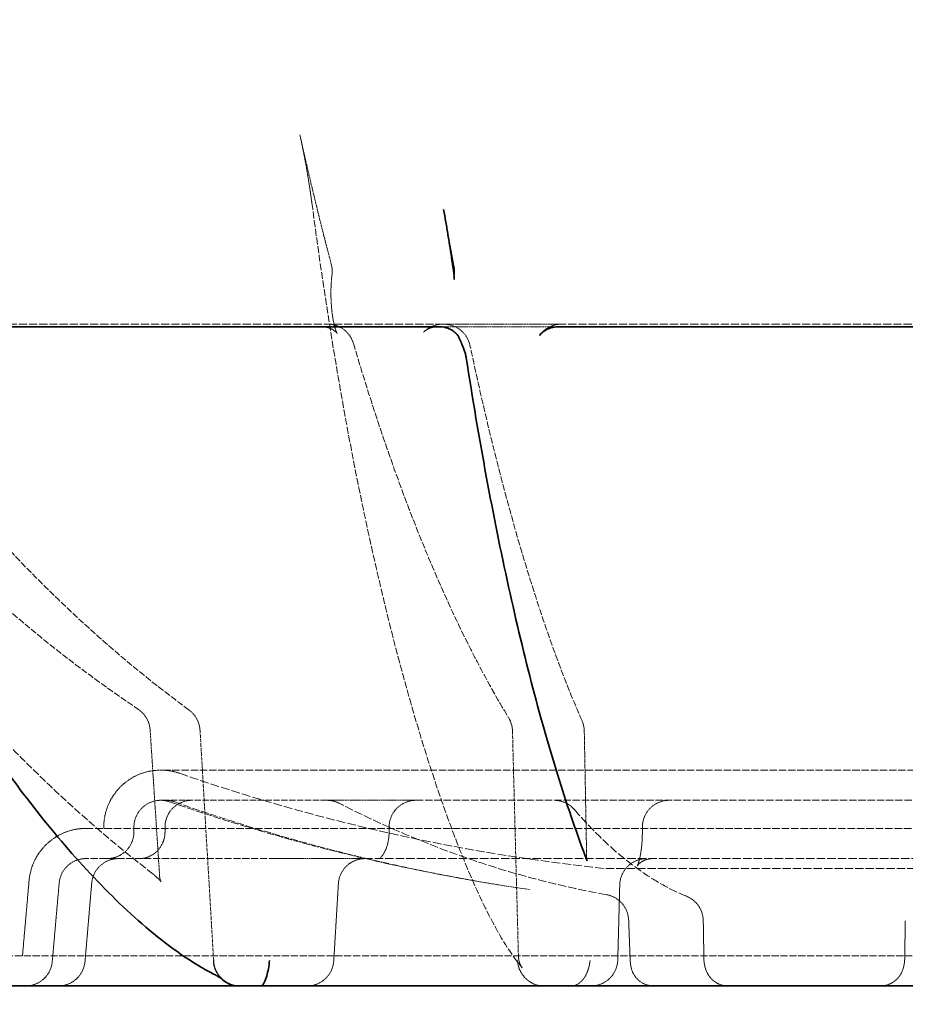
# Model space of a CAD drawing. Units: millimetres. Extents: x 4035 to 9322, y 848 to 3446.
# Drawn here: x 7885 to 8149, y 1101 to 1395 of the extents above; entities that cross this region are included whole.
import ezdxf

# ---------------------------------------------------------------- set-up
doc = ezdxf.new("R2010")
doc.units = ezdxf.units.MM
doc.linetypes.add('DASHED', pattern=[0.2068, 0.1655, -0.0413])
for name, color, linetype, lineweight in [('AM_5', 3, 'Continuous', 25), ('Hidden (ISO)', 1, 'DASHED', 18), ('Visible (ISO)', 7, 'Continuous', 35)]:
    doc.layers.add(name, color=color, linetype=linetype, lineweight=lineweight)
doc.dimstyles.new('VARIABEL-ST', dxfattribs={"dimscale": 40, "dimtxt": 7, "dimasz": 2.5, "dimexe": 1, "dimexo": 1, "dimgap": 0.6, "dimtad": 1, "dimdsep": 46, "dimtxsty": 'Standard', "dimcen": 0, "dimclrd": 256, "dimclre": 256, "dimclrt": 5, "dimadec": 0, "dimazin": 0, "dimtp": 0.1, "dimtm": 0.1, "dimtfac": 0.71, "dimtdec": 3, "dimtmove": 0, "dimatfit": 3, "dimfxl": 0, "dimtzin": 0, "dimarcsym": 0})

# ---------------------------------------------------------------- blocks, each defined once
blk = doc.blocks.new('*D27')
at = {"layer": 'AM_5', "lineweight": -2}
for p, q in [((7495.21, 1664.83), (7495.21, 848.47)), ((8720.21, 1664.83), (8720.21, 848.47)), ((7595.21, 888.47), (8620.21, 888.47))]:
    blk.add_line(p, q, dxfattribs=at)
at = {"layer": 'AM_5'}
for points in [[(7595.21, 905.13), (7595.21, 871.8), (7495.21, 888.47)], [(8620.21, 905.13), (8620.21, 871.8), (8720.21, 888.47)]]:
    blk.add_solid(points, dxfattribs=at)
at = {"layer": 'DEFPOINTS', "color": 0}
for p in [(7495.21, 1704.83), (8720.21, 1704.83), (8720.21, 888.47)]:
    blk.add_point(p, dxfattribs=at)
at = {"layer": 'AM_5', "color": 2, "insert": (8107.71, 942.47), "char_height": 60, "attachment_point": 5}
blk.add_mtext('1225', dxfattribs=at)

msp = doc.modelspace()

# ---------------------------------------------------------------- linework, layer by layer
at = {"layer": 'Hidden (ISO)', "ltscale": 14.659832}
for p, q in [((8011.51, 1303.84), (7851.45, 1303.84)), ((8226.94, 1303.84), (8046.66, 1303.84))]:
    msp.add_line(p, q, dxfattribs=at)
at = {"layer": 'Hidden (ISO)', "ltscale": 3.427738}
msp.add_line((8010.35, 1303.03), (8045.5, 1303.03), dxfattribs=at)
at = {"layer": 'Hidden (ISO)', "ltscale": 3.427765}
msp.add_line((8046.66, 1303.84), (8011.51, 1303.84), dxfattribs=at)
at = {"layer": 'Hidden (ISO)', "ltscale": 13.257996}
msp.add_line((8311.08, 1170.82), (7927.08, 1170.82), dxfattribs=at)
at = {"layer": 'Hidden (ISO)', "ltscale": 11.375528}
msp.add_line((7976.67, 1161.82), (7927.08, 1161.82), dxfattribs=at)
at = {"layer": 'Hidden (ISO)', "ltscale": 3.431736}
msp.add_line((8003.21, 1161.82), (7976.67, 1161.82), dxfattribs=at)
at = {"layer": 'Hidden (ISO)', "ltscale": 13.298596}
msp.add_line((8159.4, 1161.82), (8003.21, 1161.82), dxfattribs=at)
at = {"layer": 'Hidden (ISO)', "ltscale": 13.567537}
msp.add_line((8333.43, 1153.43), (7904.74, 1153.43), dxfattribs=at)
at = {"layer": 'Hidden (ISO)', "ltscale": 0.037349}
msp.add_line((7910.08, 1153.43), (7910.08, 1153.82), dxfattribs=at)
at = {"layer": 'Hidden (ISO)', "ltscale": 0.132538}
for p, q in [((7919.08, 1152.43), (7919.08, 1153.82)), ((7928.35, 1153.82), (7928.35, 1152.43)), ((7995.21, 1152.43), (7995.21, 1153.82)), ((8070.77, 1153.82), (8070.77, 1152.43))]:
    msp.add_line(p, q, dxfattribs=at)
at = {"layer": 'Hidden (ISO)', "ltscale": 12.868901}
msp.add_line((7961.51, 1144.43), (7904.74, 1144.43), dxfattribs=at)
at = {"layer": 'Hidden (ISO)', "ltscale": 0.606059}
msp.add_line((7961.51, 1144.43), (7965.81, 1144.43), dxfattribs=at)
at = {"layer": 'Hidden (ISO)', "ltscale": 2.909218}
msp.add_line((7965.81, 1144.43), (7988.05, 1144.43), dxfattribs=at)
at = {"layer": 'Hidden (ISO)', "ltscale": 15.185274}
msp.add_line((8166.14, 1144.43), (7988.05, 1144.43), dxfattribs=at)
at = {"layer": 'Hidden (ISO)', "ltscale": 14.984731}
msp.add_line((8059.9, 1141.43), (8178.26, 1141.43), dxfattribs=at)
at = {"layer": 'Hidden (ISO)', "ltscale": 2.148075}
msp.add_line((7887.8, 1137.91), (7885.83, 1115.43), dxfattribs=at)
at = {"layer": 'Hidden (ISO)', "ltscale": 2.2353}
msp.add_line((7896.77, 1137.13), (7894.72, 1113.73), dxfattribs=at)
at = {"layer": 'Hidden (ISO)', "ltscale": 12.84508}
msp.add_line((8355.83, 1115.43), (7882.33, 1115.43), dxfattribs=at)
at = {"layer": 'Hidden (ISO)', "ltscale": 0.286703}
msp.add_arc((7970.23, 1319.63), 8, 353.237, 14.816, dxfattribs=at)
at = {"layer": 'Hidden (ISO)', "ltscale": 0.208009}
msp.add_arc((8006.73, 1319.63), 8, 355.1213, 10.7793, dxfattribs=at)
at = {"layer": 'Hidden (ISO)', "ltscale": 0.977079}
msp.add_arc((7976.88, 1295.84), 8, 16.4774, 90, dxfattribs=at)
at = {"layer": 'Hidden (ISO)', "ltscale": 0.611442}
msp.add_arc((8011.22, 1295.84), 8, 90, 136.0122, dxfattribs=at)
at = {"layer": 'Hidden (ISO)', "ltscale": 1.036339}
msp.add_arc((8011.51, 1295.84), 8, 12.0187, 90, dxfattribs=at)
at = {"layer": 'Hidden (ISO)', "ltscale": 0.733678}
msp.add_arc((8046.66, 1295.84), 8, 90, 145.2092, dxfattribs=at)
at = {"layer": 'Hidden (ISO)', "ltscale": 0.696126}
msp.add_arc((7915.93, 1182.29), 8, 3.6995, 56.0833, dxfattribs=at)
at = {"layer": 'Hidden (ISO)', "ltscale": 0.668941}
msp.add_arc((7930.8, 1182.29), 8, 3.3908, 53.7292, dxfattribs=at)
at = {"layer": 'Hidden (ISO)', "ltscale": 0.39503}
msp.add_arc((8024.02, 1182.29), 8, 1.5106, 31.2401, dxfattribs=at)
at = {"layer": 'Hidden (ISO)', "ltscale": 0.298925}
msp.add_arc((8045.44, 1182.29), 8, 1.0874, 23.586, dxfattribs=at)
at = {"layer": 'Hidden (ISO)', "ltscale": 2.541777}
msp.add_arc((7927.08, 1153.82), 17, 90, 180, dxfattribs=at)
at = {"layer": 'Hidden (ISO)', "ltscale": 0.542479}
msp.add_arc((7927.08, 1153.82), 17, 70.7889, 90, dxfattribs=at)
at = {"layer": 'Hidden (ISO)', "ltscale": 15.794675}
msp.add_arc((8119.08, 1704.83), 566.5, 250.7889, 264.0032, dxfattribs=at)
at = {"layer": 'Hidden (ISO)', "ltscale": 1.196077}
for centre, start, end in [((7927.08, 1153.82), 90, 180), ((7936.35, 1153.82), 90, 180), ((8003.21, 1153.82), 90, 180), ((8078.77, 1153.82), 90, 180), ((7911.08, 1152.43), 270, 0)]:
    msp.add_arc(centre, 8, start, end, dxfattribs=at)
at = {"layer": 'Hidden (ISO)', "ltscale": 0.255231}
msp.add_arc((7927.08, 1153.82), 8, 70.7889, 90, dxfattribs=at)
at = {"layer": 'Hidden (ISO)', "ltscale": 0.259899}
msp.add_arc((7928.56, 1153.82), 8, 70.4378, 90, dxfattribs=at)
at = {"layer": 'Hidden (ISO)', "ltscale": 13.377515}
msp.add_arc((8119.08, 1704.83), 575.5, 250.78895, 261.80594, dxfattribs=at)
at = {"layer": 'Hidden (ISO)', "ltscale": 0.361155}
msp.add_arc((7976.67, 1153.82), 8, 62.8193, 90, dxfattribs=at)
at = {"layer": 'Hidden (ISO)', "ltscale": 0.652236}
msp.add_arc((8044.43, 1153.82), 8, 40.9184, 90, dxfattribs=at)
at = {"layer": 'Hidden (ISO)', "ltscale": 2.400562}
msp.add_arc((7904.74, 1136.43), 17, 90, 175, dxfattribs=at)
at = {"layer": 'Hidden (ISO)', "ltscale": 1.129623}
for centre, start, end in [((7904.74, 1136.43), 90, 175), ((7886.75, 1114.43), 270, 355)]:
    msp.add_arc(centre, 8, start, end, dxfattribs=at)
at = {"layer": 'Hidden (ISO)', "ltscale": 1.130962}
msp.add_arc((7914.45, 1136.43), 8, 90, 175.1007, dxfattribs=at)
at = {"layer": 'Hidden (ISO)', "ltscale": 1.150961}
msp.add_arc((7988.05, 1136.43), 8, 90, 176.6054, dxfattribs=at)
at = {"layer": 'Hidden (ISO)', "ltscale": 1.175977}
msp.add_arc((8072.02, 1136.43), 8, 90, 178.4877, dxfattribs=at)
at = {"layer": 'Hidden (ISO)', "ltscale": 1.033896}
msp.add_arc((8058.69, 1125.79), 8, 2.0942, 79.8917, dxfattribs=at)
at = {"layer": 'Hidden (ISO)', "ltscale": 0.893577}
msp.add_arc((8080.94, 1125.79), 8, 0.9325, 68.1724, dxfattribs=at)
at = {"layer": 'Hidden (ISO)', "ltscale": 1.130966}
msp.add_arc((7896.51, 1114.43), 8, 270, 355.101, dxfattribs=at)
at = {"layer": 'Hidden (ISO)', "ltscale": 1.151006}
msp.add_arc((7950.85, 1114.43), 8, 183.3911, 270, dxfattribs=at)
at = {"layer": 'Hidden (ISO)', "ltscale": 1.150964}
msp.add_arc((7970.72, 1114.43), 8, 270, 356.6056, dxfattribs=at)
at = {"layer": 'Hidden (ISO)', "ltscale": 1.175978}
msp.add_arc((8055.43, 1114.43), 8, 270, 358.4877, dxfattribs=at)
at = {"layer": 'Hidden (ISO)', "ltscale": 0.943456}
msp.add_arc((8074.25, 1113.43), 7, 188.8653, 270, dxfattribs=at)
at = {"layer": 'Hidden (ISO)', "ltscale": 0.726231}
for centre, start, end in [((8096.41, 1113.43), 207.5441, 270), ((8141.75, 1113.43), 270, 332.4559)]:
    msp.add_arc(centre, 7, start, end, dxfattribs=at)
at = {"layer": 'Hidden (ISO)', "ltscale": 2.105949}
msp.add_open_spline([(7972.17, 1339.98), (7971.99, 1341.33), (7971.8, 1342.68), (7971.4, 1345.38), (7971.18, 1346.73), (7970.73, 1349.44), (7970.5, 1350.8), (7970, 1353.51), (7969.74, 1354.86), (7969.19, 1357.58), (7968.9, 1358.93), (7968.6, 1360.28)], degree=3, knots=[0, 0, 0, 0, 0.455492, 0.455492, 0.910983, 0.910983, 1.366475, 1.366475, 1.821966, 1.821966, 2.277458, 2.277458, 2.277458, 2.277458], dxfattribs=at)
at = {"layer": 'Hidden (ISO)', "ltscale": 4.736331}
msp.add_open_spline([(7968.6, 1360.28), (7969.19, 1357.62), (7969.79, 1354.97), (7971, 1349.72), (7971.61, 1347.11), (7972.85, 1341.92), (7973.47, 1339.35), (7974.73, 1334.23), (7975.37, 1331.69), (7976.66, 1326.66), (7977.31, 1324.15), (7977.97, 1321.67)], degree=3, knots=[2.20648443, 2.20648443, 2.20648443, 2.20648443, 2.2236359, 2.2236359, 2.24078737, 2.24078737, 2.25793884, 2.25793884, 2.27509031, 2.27509031, 2.29224178, 2.29224178, 2.29224178, 2.29224178], dxfattribs=at)
at = {"layer": 'Hidden (ISO)', "ltscale": 12.56517}
msp.add_open_spline([(7972.17, 1339.98), (7973.42, 1330.51), (7974.75, 1321.14), (7977.57, 1302.67), (7979.05, 1293.57), (7982.19, 1275.66), (7983.83, 1266.85), (7987.28, 1249.57), (7989.09, 1241.1), (7992.86, 1224.53), (7994.82, 1216.43), (7998.9, 1200.66), (8001.02, 1192.99), (8005.42, 1178.13), (8007.7, 1170.94), (8012.44, 1157.12), (8014.89, 1150.49), (8020.02, 1137.93), (8022.68, 1132.01), (8028.35, 1121.12), (8031.24, 1116.16), (8034.95, 1111.88)], degree=3, knots=[0, 0, 0, 0, 3.088206, 3.088206, 6.176412, 6.176412, 9.264618, 9.264618, 12.352824, 12.352824, 15.44103, 15.44103, 18.529236, 18.529236, 21.617442, 21.617442, 24.705648, 24.705648, 27.793854, 27.793854, 30.88206, 30.88206, 30.88206, 30.88206], dxfattribs=at)
at = {"layer": 'Hidden (ISO)', "ltscale": 2.119432}
msp.add_open_spline([(8014.58, 1321.12), (8014.37, 1322.23), (8014.16, 1323.35), (8013.74, 1325.59), (8013.53, 1326.71), (8013.12, 1328.96), (8012.91, 1330.09), (8012.5, 1332.36), (8012.29, 1333.5), (8011.89, 1335.78), (8011.68, 1336.93), (8011.48, 1338.08)], degree=3, knots=[3.99094353, 3.99094353, 3.99094353, 3.99094353, 3.99860854, 3.99860854, 4.00627355, 4.00627355, 4.01393856, 4.01393856, 4.02160357, 4.02160357, 4.02926858, 4.02926858, 4.02926858, 4.02926858], dxfattribs=at)
at = {"layer": 'Hidden (ISO)', "ltscale": 3.077645}
msp.add_open_spline([(7978.18, 1318.69), (7978.03, 1317.43), (7977.93, 1316.08), (7977.83, 1313.26), (7977.85, 1311.79), (7978, 1308.96), (7978.13, 1307.59), (7978.48, 1305.19), (7978.69, 1304.14), (7979.11, 1302.54), (7979.31, 1301.94), (7979.6, 1301.24), (7979.7, 1301.06), (7979.71, 1301.04), (7979.66, 1301.13), (7979.35, 1301.47), (7979.12, 1301.71), (7978.33, 1302.26), (7977.76, 1302.57), (7976.5, 1302.93), (7975.89, 1303.03), (7975.27, 1303.03)], degree=3, knots=[0, 0, 0, 0, 0.481924, 0.481924, 0.984489, 0.984489, 1.484437, 1.484437, 1.956345, 1.956345, 2.366014, 2.366014, 2.684144, 2.684144, 2.924472, 2.924472, 3.132494, 3.132494, 3.346582, 3.346582, 3.504183, 3.504183, 3.504183, 3.504183], dxfattribs=at)
at = {"layer": 'Hidden (ISO)', "ltscale": 0.185556}
msp.add_open_spline([(8014.57, 1317.12), (8014.57, 1317.24), (8014.58, 1317.37), (8014.6, 1317.61), (8014.61, 1317.74), (8014.62, 1317.98), (8014.63, 1318.1), (8014.65, 1318.35), (8014.66, 1318.47), (8014.68, 1318.71), (8014.69, 1318.83), (8014.7, 1318.95)], degree=3, knots=[3.8319025, 3.8319025, 3.8319025, 3.8319025, 3.8752664, 3.8752664, 3.9186303, 3.9186303, 3.9619942, 3.9619942, 4.0053581, 4.0053581, 4.0487219, 4.0487219, 4.0487219, 4.0487219], dxfattribs=at)
at = {"layer": 'Hidden (ISO)', "ltscale": 0.659944}
msp.add_open_spline([(8005.46, 1301.4), (8005.55, 1301.5), (8005.68, 1301.61), (8005.99, 1301.87), (8006.18, 1302.01), (8006.66, 1302.3), (8006.94, 1302.45), (8007.59, 1302.71), (8007.96, 1302.82), (8008.75, 1302.98), (8009.18, 1303.03), (8009.61, 1303.03)], degree=3, knots=[0, 0, 0, 0, 0.1089078, 0.1089078, 0.2178156, 0.2178156, 0.3267234, 0.3267234, 0.4356312, 0.4356312, 0.544539, 0.544539, 0.544539, 0.544539], dxfattribs=at)
at = {"layer": 'Hidden (ISO)', "ltscale": 11.61209}
msp.add_open_spline([(7806.85, 1300.54), (7813.45, 1291.44), (7820.27, 1282.63), (7834.33, 1265.67), (7841.57, 1257.51), (7856.41, 1241.88), (7864.02, 1234.4), (7879.59, 1220.16), (7887.54, 1213.39), (7903.75, 1200.6), (7912.01, 1194.57), (7920.4, 1188.93)], degree=3, knots=[2.3479441, 2.3479441, 2.3479441, 2.3479441, 2.4146269, 2.4146269, 2.4813097, 2.4813097, 2.5479924, 2.5479924, 2.6146752, 2.6146752, 2.6813579, 2.6813579, 2.6813579, 2.6813579], dxfattribs=at)
at = {"layer": 'Hidden (ISO)', "ltscale": 11.61831}
msp.add_open_spline([(7935.54, 1188.74), (7927.86, 1194.37), (7920.31, 1200.39), (7905.47, 1213.16), (7898.19, 1219.92), (7883.95, 1234.15), (7876.98, 1241.63), (7863.38, 1257.25), (7856.75, 1265.41), (7843.87, 1282.37), (7837.62, 1291.17), (7831.57, 1300.27)], degree=3, knots=[3.6018274, 3.6018274, 3.6018274, 3.6018274, 3.6685101, 3.6685101, 3.7351929, 3.7351929, 3.8018757, 3.8018757, 3.8685584, 3.8685584, 3.9352412, 3.9352412, 3.9352412, 3.9352412], dxfattribs=at)
at = {"layer": 'Hidden (ISO)', "ltscale": 11.676905}
msp.add_open_spline([(7984.56, 1298.11), (7987.26, 1288.96), (7990.06, 1280.12), (7995.81, 1263.1), (7998.77, 1254.91), (8004.84, 1239.24), (8007.95, 1231.75), (8014.3, 1217.51), (8017.54, 1210.76), (8024.12, 1198.02), (8027.47, 1192.03), (8030.86, 1186.44)], degree=3, knots=[2.3479441, 2.3479441, 2.3479441, 2.3479441, 2.4146269, 2.4146269, 2.4813097, 2.4813097, 2.5479924, 2.5479924, 2.6146752, 2.6146752, 2.6813579, 2.6813579, 2.6813579, 2.6813579], dxfattribs=at)
at = {"layer": 'Hidden (ISO)', "ltscale": 0.113968}
msp.add_open_spline([(8015.96, 1300.1), (8015.96, 1300.08), (8015.96, 1300.08), (8015.96, 1300.09), (8015.95, 1300.1), (8015.94, 1300.13)], degree=3, knots=[1.2659466, 1.2659466, 1.2659466, 1.2659466, 1.3289772, 1.3289772, 1.4012288, 1.4012288, 1.4012288, 1.4012288], dxfattribs=at)
at = {"layer": 'Hidden (ISO)', "ltscale": 11.696096}
msp.add_open_spline([(8052.77, 1185.49), (8050.32, 1191.1), (8047.91, 1197.11), (8043.15, 1209.9), (8040.81, 1216.67), (8036.23, 1230.96), (8033.98, 1238.48), (8029.6, 1254.2), (8027.46, 1262.4), (8023.31, 1279.48), (8021.29, 1288.34), (8019.34, 1297.51)], degree=3, knots=[3.6018274, 3.6018274, 3.6018274, 3.6018274, 3.6685101, 3.6685101, 3.7351929, 3.7351929, 3.8018757, 3.8018757, 3.8685584, 3.8685584, 3.9352412, 3.9352412, 3.9352412, 3.9352412], dxfattribs=at)
at = {"layer": 'Hidden (ISO)', "ltscale": 13.67676}
msp.add_open_spline([(7800.65, 1291.31), (7807.13, 1279.02), (7814.01, 1267.11), (7828.5, 1244.13), (7836.11, 1233.05), (7852.03, 1211.82), (7860.33, 1201.66), (7877.57, 1182.35), (7886.5, 1173.19), (7904.92, 1155.94), (7914.41, 1147.85), (7924.16, 1140.32)], degree=3, knots=[2.1918154, 2.1918154, 2.1918154, 2.1918154, 2.2782029, 2.2782029, 2.3645905, 2.3645905, 2.450978, 2.450978, 2.5373655, 2.5373655, 2.623753, 2.623753, 2.623753, 2.623753], dxfattribs=at)
at = {"layer": 'Hidden (ISO)', "ltscale": 4.161382}
msp.add_open_spline([(7923.92, 1182.81), (7924.11, 1179.9), (7924.29, 1177), (7924.67, 1171.19), (7924.86, 1168.29), (7925.23, 1162.48), (7925.42, 1159.58), (7925.79, 1153.77), (7925.98, 1150.87), (7926.36, 1145.06), (7926.55, 1142.16), (7926.73, 1139.26)], degree=3, knots=[0, 0, 0, 0, 0.874365, 0.874365, 1.74873, 1.74873, 2.623094, 2.623094, 3.497459, 3.497459, 4.371824, 4.371824, 4.371824, 4.371824], dxfattribs=at)
at = {"layer": 'Hidden (ISO)', "ltscale": 6.574923}
msp.add_open_spline([(7942.87, 1113.96), (7942.59, 1118.54), (7942.32, 1123.13), (7941.78, 1132.3), (7941.51, 1136.89), (7940.96, 1146.07), (7940.69, 1150.65), (7940.15, 1159.83), (7939.88, 1164.42), (7939.33, 1173.59), (7939.06, 1178.18), (7938.79, 1182.76)], degree=3, knots=[1.511136, 1.511136, 1.511136, 1.511136, 2.892607, 2.892607, 4.274078, 4.274078, 5.65555, 5.65555, 7.037021, 7.037021, 8.418492, 8.418492, 8.418492, 8.418492], dxfattribs=at)
at = {"layer": 'Hidden (ISO)', "ltscale": 6.419427}
msp.add_open_spline([(8032.02, 1182.5), (8032.13, 1178.02), (8032.25, 1173.54), (8032.49, 1164.59), (8032.61, 1160.11), (8032.84, 1151.15), (8032.96, 1146.67), (8033.2, 1137.71), (8033.32, 1133.24), (8033.55, 1124.28), (8033.67, 1119.8), (8033.79, 1115.32)], degree=3, knots=[0, 0, 0, 0, 1.3488, 1.3488, 2.697599, 2.697599, 4.046399, 4.046399, 5.395199, 5.395199, 6.743998, 6.743998, 6.743998, 6.743998], dxfattribs=at)
at = {"layer": 'Hidden (ISO)', "ltscale": 3.632653}
msp.add_open_spline([(8054.16, 1144.43), (8054.11, 1146.96), (8054.06, 1149.49), (8053.97, 1154.56), (8053.92, 1157.1), (8053.82, 1162.17), (8053.78, 1164.7), (8053.68, 1169.77), (8053.63, 1172.31), (8053.54, 1177.37), (8053.49, 1179.91), (8053.44, 1182.44)], degree=3, knots=[4.602195, 4.602195, 4.602195, 4.602195, 5.365468, 5.365468, 6.128742, 6.128742, 6.892015, 6.892015, 7.655289, 7.655289, 8.418562, 8.418562, 8.418562, 8.418562], dxfattribs=at)
at = {"layer": 'Hidden (ISO)', "ltscale": 13.508821}
msp.add_open_spline([(7931.24, 1161.36), (7938.11, 1158.92), (7945.02, 1156.62), (7958.93, 1152.29), (7965.93, 1150.26), (7979.99, 1146.49), (7987.05, 1144.74), (8001.25, 1141.53), (8008.38, 1140.06), (8022.68, 1137.42), (8029.86, 1136.24), (8037.06, 1135.2)], degree=3, knots=[2.8076657, 2.8076657, 2.8076657, 2.8076657, 2.8465175, 2.8465175, 2.8853694, 2.8853694, 2.9242212, 2.9242212, 2.9630731, 2.9630731, 3.0019249, 3.0019249, 3.0019249, 3.0019249], dxfattribs=at)
at = {"layer": 'Hidden (ISO)', "ltscale": 14.893317}
msp.add_open_spline([(8060.1, 1133.67), (8054.68, 1134.63), (8049.27, 1135.77), (8038.49, 1138.39), (8033.12, 1139.87), (8022.42, 1143.17), (8017.09, 1144.99), (8006.48, 1148.97), (8001.21, 1151.13), (7990.72, 1155.78), (7985.5, 1158.28), (7980.32, 1160.94)], degree=3, knots=[3.261457, 3.261457, 3.261457, 3.261457, 3.3042695, 3.3042695, 3.347082, 3.347082, 3.3898946, 3.3898946, 3.4327071, 3.4327071, 3.4755196, 3.4755196, 3.4755196, 3.4755196], dxfattribs=at)
at = {"layer": 'Hidden (ISO)', "ltscale": 14.930378}
msp.add_open_spline([(8050.48, 1159.06), (8052.72, 1156.47), (8054.97, 1154.05), (8059.47, 1149.57), (8061.72, 1147.5), (8066.22, 1143.72), (8068.46, 1142), (8072.92, 1138.91), (8075.14, 1137.53), (8079.55, 1135.12), (8081.74, 1134.09), (8083.92, 1133.22)], degree=3, knots=[2.8076657, 2.8076657, 2.8076657, 2.8076657, 2.8504782, 2.8504782, 2.8932907, 2.8932907, 2.9361033, 2.9361033, 2.9789158, 2.9789158, 3.0217283, 3.0217283, 3.0217283, 3.0217283], dxfattribs=at)
at = {"layer": 'Hidden (ISO)', "ltscale": 1.229189}
msp.add_open_spline([(7928.35, 1152.43), (7928.35, 1151.61), (7928.23, 1150.8), (7927.76, 1149.25), (7927.41, 1148.51), (7926.5, 1147.16), (7925.94, 1146.55), (7924.67, 1145.55), (7923.96, 1145.15), (7922.47, 1144.61), (7921.68, 1144.46), (7920.82, 1144.43), (7920.75, 1144.43), (7920.67, 1144.43)], degree=3, knots=[0, 0, 0, 0, 0.478791, 0.478791, 0.962781, 0.962781, 1.461796, 1.461796, 1.965447, 1.965447, 2.469097, 2.469097, 2.518251, 2.518251, 2.518251, 2.518251], dxfattribs=at)
at = {"layer": 'Hidden (ISO)', "ltscale": 1.615881}
msp.add_open_spline([(7992.36, 1144.43), (7992.26, 1144.43), (7992.17, 1144.39), (7992.33, 1144.46), (7992.57, 1144.6), (7993.12, 1145.2), (7993.41, 1145.56), (7993.95, 1146.5), (7994.22, 1147.07), (7994.67, 1148.37), (7994.87, 1149.11), (7995.14, 1150.69), (7995.21, 1151.54), (7995.21, 1152.41), (7995.21, 1152.42), (7995.21, 1152.43)], degree=3, knots=[0, 0, 0, 0, 0.50365, 0.50365, 1.0073, 1.0073, 1.384605, 1.384605, 1.750695, 1.750695, 2.126526, 2.126526, 2.512989, 2.512989, 2.518251, 2.518251, 2.518251, 2.518251], dxfattribs=at)
at = {"layer": 'Hidden (ISO)', "ltscale": 2.268095}
msp.add_open_spline([(8070.77, 1152.43), (8070.77, 1151.19), (8070.71, 1149.95), (8070.52, 1147.63), (8070.38, 1146.56), (8070.05, 1144.75), (8069.87, 1144), (8069.55, 1142.95), (8069.41, 1142.59), (8069.26, 1142.26), (8069.22, 1142.21), (8069.31, 1142.34), (8069.4, 1142.48), (8069.78, 1142.88), (8070.06, 1143.15), (8070.95, 1143.73), (8071.58, 1144.04), (8072.85, 1144.36), (8073.39, 1144.43), (8073.94, 1144.43)], degree=3, knots=[0, 0, 0, 0, 0.438333, 0.438333, 0.866018, 0.866018, 1.25743, 1.25743, 1.582077, 1.582077, 1.828573, 1.828573, 2.024051, 2.024051, 2.205482, 2.205482, 2.39754, 2.39754, 2.518251, 2.518251, 2.518251, 2.518251], dxfattribs=at)
at = {"layer": 'Hidden (ISO)', "ltscale": 0.354734}
msp.add_open_spline([(8054.26, 1143.81), (8054.26, 1143.82), (8054.25, 1143.84), (8054.23, 1143.88), (8054.23, 1143.91), (8054.21, 1143.98), (8054.2, 1144.02), (8054.18, 1144.12), (8054.18, 1144.17), (8054.17, 1144.29), (8054.16, 1144.36), (8054.16, 1144.43)], degree=3, knots=[0, 0, 0, 0, 0.0847699, 0.0847699, 0.1695399, 0.1695399, 0.2543098, 0.2543098, 0.3390797, 0.3390797, 0.4238497, 0.4238497, 0.4238497, 0.4238497], dxfattribs=at)
at = {"layer": 'Hidden (ISO)', "ltscale": 1.339204}
msp.add_open_spline([(7924.16, 1140.32), (7924.69, 1139.9), (7925.17, 1139.51), (7926, 1138.77), (7926.35, 1138.43), (7926.89, 1137.87), (7927.07, 1137.64), (7927.22, 1137.43), (7927.22, 1137.41), (7927.08, 1137.7), (7926.98, 1137.92), (7926.82, 1138.54), (7926.76, 1138.86), (7926.73, 1139.26)], degree=3, knots=[0, 0, 0, 0, 0.310179, 0.310179, 0.620357, 0.620357, 0.930536, 0.930536, 1.209117, 1.209117, 1.412442, 1.412442, 1.550893, 1.550893, 1.550893, 1.550893], dxfattribs=at)
at = {"layer": 'Hidden (ISO)', "ltscale": 2.232677}
msp.add_open_spline([(7906.48, 1137.11), (7906.35, 1135.55), (7906.21, 1134), (7905.95, 1130.88), (7905.81, 1129.32), (7905.55, 1126.21), (7905.41, 1124.65), (7905.15, 1121.53), (7905.01, 1119.98), (7904.75, 1116.86), (7904.61, 1115.3), (7904.48, 1113.75)], degree=3, knots=[0, 0, 0, 0, 0.469125, 0.469125, 0.938251, 0.938251, 1.407376, 1.407376, 1.876501, 1.876501, 2.345626, 2.345626, 2.345626, 2.345626], dxfattribs=at)
at = {"layer": 'Hidden (ISO)', "ltscale": 2.192634}
msp.add_open_spline([(7978.71, 1113.95), (7978.8, 1115.48), (7978.89, 1117.01), (7979.07, 1120.07), (7979.16, 1121.6), (7979.34, 1124.66), (7979.43, 1126.19), (7979.61, 1129.25), (7979.71, 1130.78), (7979.89, 1133.84), (7979.98, 1135.37), (7980.07, 1136.9)], degree=3, knots=[1.511161, 1.511161, 1.511161, 1.511161, 1.971873, 1.971873, 2.432585, 2.432585, 2.893297, 2.893297, 3.354009, 3.354009, 3.814721, 3.814721, 3.814721, 3.814721], dxfattribs=at)
at = {"layer": 'Hidden (ISO)', "ltscale": 2.142458}
msp.add_open_spline([(8064.02, 1136.64), (8063.98, 1135.14), (8063.94, 1133.65), (8063.87, 1130.66), (8063.83, 1129.17), (8063.75, 1126.18), (8063.71, 1124.68), (8063.63, 1121.69), (8063.59, 1120.2), (8063.51, 1117.21), (8063.47, 1115.71), (8063.43, 1114.22)], degree=3, knots=[0, 0, 0, 0, 0.45017, 0.45017, 0.90034, 0.90034, 1.35051, 1.35051, 1.80068, 1.80068, 2.25085, 2.25085, 2.25085, 2.25085], dxfattribs=at)
at = {"layer": 'Hidden (ISO)', "ltscale": 1.083041}
msp.add_open_spline([(8066.69, 1126.08), (8066.72, 1125.33), (8066.74, 1124.57), (8066.8, 1123.05), (8066.83, 1122.3), (8066.88, 1120.78), (8066.91, 1120.02), (8066.97, 1118.51), (8066.99, 1117.75), (8067.05, 1116.24), (8067.08, 1115.48), (8067.1, 1114.72)], degree=3, knots=[0, 0, 0, 0, 0.227581, 0.227581, 0.455161, 0.455161, 0.682742, 0.682742, 0.910323, 0.910323, 1.137904, 1.137904, 1.137904, 1.137904], dxfattribs=at)
at = {"layer": 'Hidden (ISO)', "ltscale": 1.08305}
for points in [[(8089.13, 1114.56), (8089.11, 1115.32), (8089.1, 1116.07), (8089.08, 1117.59), (8089.07, 1118.35), (8089.04, 1119.86), (8089.03, 1120.62), (8089, 1122.13), (8088.99, 1122.89), (8088.97, 1124.41), (8088.95, 1125.16), (8088.94, 1125.92)], [(8149.04, 1114.56), (8149.05, 1115.32), (8149.06, 1116.07), (8149.08, 1117.59), (8149.1, 1118.35), (8149.12, 1119.86), (8149.13, 1120.62), (8149.16, 1122.13), (8149.17, 1122.89), (8149.2, 1124.41), (8149.21, 1125.16), (8149.22, 1125.92)]]:
    msp.add_open_spline(points, degree=3, knots=[0, 0, 0, 0, 0.227581, 0.227581, 0.455161, 0.455161, 0.682742, 0.682742, 0.910323, 0.910323, 1.137904, 1.137904, 1.137904, 1.137904], dxfattribs=at)
at = {"layer": 'Hidden (ISO)', "ltscale": 0.560538}
msp.add_open_spline([(7942.77, 1114.04), (7942.77, 1114.03), (7942.77, 1114.03), (7942.8, 1113.19), (7942.96, 1112.36), (7943.52, 1110.81), (7943.92, 1110.08), (7944.59, 1109.21), (7944.78, 1108.99), (7944.98, 1108.78)], degree=3, knots=[-0.0014181, -0.0014181, -0.0014181, -0.0014181, 0, 0, 0.2520851, 0.2520851, 0.5010281, 0.5010281, 0.5887145, 0.5887145, 0.5887145, 0.5887145], dxfattribs=at)
at = {"layer": 'Hidden (ISO)', "ltscale": 1.068888}
for points, knots in [([(8033.49, 1114.04), (8033.5, 1114.03), (8033.5, 1114.03), (8033.56, 1113.19), (8033.75, 1112.36), (8034.35, 1110.81), (8034.76, 1110.08), (8035.92, 1108.62), (8036.7, 1107.95), (8038.47, 1106.93), (8039.43, 1106.61), (8040.43, 1106.49)], [-1.125904, -1.125904, -1.125904, -1.125904, -1.124486, -1.124486, -0.872442, -0.872442, -0.623539, -0.623539, -0.31154, -0.31154, 0, 0, 0, 0]), ([(8055.18, 1114.04), (8055.18, 1114.03), (8055.18, 1114.03), (8055.09, 1113.19), (8054.92, 1112.36), (8054.44, 1110.81), (8054.13, 1110.08), (8053.3, 1108.62), (8052.75, 1107.95), (8051.54, 1106.93), (8050.89, 1106.61), (8050.23, 1106.49)], [-0.001418, -0.001418, -0.001418, -0.001418, 0, 0, 0.252085, 0.252085, 0.501028, 0.501028, 0.813078, 0.813078, 1.124669, 1.124669, 1.124669, 1.124669])]:
    msp.add_open_spline(points, degree=3, knots=knots, dxfattribs=at)
at = {"layer": 'Hidden (ISO)', "ltscale": 0.608007}
msp.add_open_spline([(8034.95, 1111.88), (8034.92, 1111.92), (8034.87, 1111.98), (8034.74, 1112.16), (8034.66, 1112.28), (8034.47, 1112.6), (8034.36, 1112.8), (8034.15, 1113.32), (8034.04, 1113.63), (8033.87, 1114.39), (8033.8, 1114.83), (8033.79, 1115.32)], degree=3, knots=[0, 0, 0, 0, 0.106085, 0.106085, 0.21217, 0.21217, 0.3182551, 0.3182551, 0.4243401, 0.4243401, 0.5304251, 0.5304251, 0.5304251, 0.5304251], dxfattribs=at)
at = {"layer": 'Hidden (ISO)', "ltscale": 0.22794}
msp.add_open_spline([(8067.1, 1114.72), (8067.11, 1114.56), (8067.12, 1114.4), (8067.14, 1114.08), (8067.15, 1113.92), (8067.18, 1113.6), (8067.19, 1113.44), (8067.22, 1113.13), (8067.24, 1112.97), (8067.28, 1112.66), (8067.31, 1112.5), (8067.33, 1112.35)], degree=3, knots=[20.1882047, 20.1882047, 20.1882047, 20.1882047, 20.2549487, 20.2549487, 20.3216926, 20.3216926, 20.3884366, 20.3884366, 20.4551806, 20.4551806, 20.5219245, 20.5219245, 20.5219245, 20.5219245], dxfattribs=at)
at = {"layer": 'Hidden (ISO)', "ltscale": 0.441686}
for points in [[(8090.2, 1110.19), (8090.07, 1110.44), (8089.95, 1110.7), (8089.73, 1111.25), (8089.63, 1111.53), (8089.46, 1112.11), (8089.39, 1112.4), (8089.27, 1113.01), (8089.22, 1113.32), (8089.15, 1113.94), (8089.13, 1114.25), (8089.13, 1114.56)], [(8147.96, 1110.19), (8148.09, 1110.44), (8148.21, 1110.7), (8148.43, 1111.25), (8148.53, 1111.53), (8148.7, 1112.11), (8148.78, 1112.4), (8148.9, 1113.01), (8148.94, 1113.32), (8149.01, 1113.94), (8149.03, 1114.25), (8149.04, 1114.56)]]:
    msp.add_open_spline(points, degree=3, knots=[2.99936, 2.99936, 2.99936, 2.99936, 3.1655527, 3.1655527, 3.3317454, 3.3317454, 3.4979381, 3.4979381, 3.6641307, 3.6641307, 3.8303234, 3.8303234, 3.8303234, 3.8303234], dxfattribs=at)
at = {"layer": 'Hidden (ISO)', "ltscale": 0.360679}
msp.add_open_spline([(7945.19, 1108.64), (7945.19, 1108.64), (7945.19, 1108.64), (7945.17, 1108.66), (7945.09, 1108.72), (7944.8, 1109), (7944.64, 1109.16), (7944.33, 1109.55), (7944.23, 1109.69), (7944.11, 1109.85)], degree=3, knots=[0.7302302, 0.7302302, 0.7302302, 0.7302302, 0.7515365, 0.7515365, 0.9147504, 0.9147504, 1.0257163, 1.0257163, 1.0736235, 1.0736235, 1.0736235, 1.0736235], dxfattribs=at)
at = {"layer": 'Hidden (ISO)', "ltscale": 0.096169}
for points, knots in [([(8040.43, 1106.49), (8040.58, 1106.47), (8040.73, 1106.45), (8041.07, 1106.43), (8041.25, 1106.43), (8041.42, 1106.43)], [1.8327109, 1.8327109, 1.8327109, 1.8327109, 1.8901412, 1.8901412, 1.9570071, 1.9570071, 1.9570071, 1.9570071]), ([(8049.39, 1106.43), (8049.62, 1106.43), (8049.84, 1106.44), (8050.1, 1106.46), (8050.17, 1106.47), (8050.23, 1106.49)], [0, 0, 0, 0, 0.0716613, 0.0716613, 0.1019304, 0.1019304, 0.1019304, 0.1019304])]:
    msp.add_open_spline(points, degree=3, knots=knots, dxfattribs=at)
at = {"layer": 'Visible (ISO)'}
for p, q in [((7847.83, 1303.03), (8010.35, 1303.03)), ((8045.5, 1303.03), (8228.56, 1303.03)), ((7946.48, 1106.43), (7881.41, 1106.43)), ((7946.48, 1106.43), (7950.48, 1106.43)), ((7956.64, 1106.43), (7950.48, 1106.43)), ((7956.64, 1106.43), (7971.36, 1106.43)), ((8174.28, 1106.43), (7971.36, 1106.43))]:
    msp.add_line(p, q, dxfattribs=at)
for points, knots in [([(7942.81, 1110), (7938.57, 1112.18), (7934.63, 1114.73), (7924.41, 1122.19), (7918.41, 1127.5), (7906.63, 1139.1), (7900.88, 1145.45), (7889.79, 1158.78), (7884.46, 1165.76), (7874.17, 1180.23), (7869.21, 1187.73), (7859.64, 1203.18), (7855.04, 1211.14), (7846.19, 1227.45), (7841.94, 1235.8), (7833.8, 1252.86), (7829.91, 1261.57), (7822.49, 1279.3), (7818.96, 1288.32), (7810.68, 1310.96), (7806.13, 1324.74), (7801.97, 1338.75)], [0, 0, 0, 0, 1.756447, 1.756447, 4.721449, 4.721449, 7.809655, 7.809655, 10.897861, 10.897861, 13.986067, 13.986067, 17.074273, 17.074273, 20.162479, 20.162479, 23.250685, 23.250685, 26.338891, 26.338891, 30.88206, 30.88206, 30.88206, 30.88206]), ([(8014.54, 1318.99), (8014.35, 1320.25), (8014.16, 1321.52), (8013.78, 1324.06), (8013.59, 1325.34), (8013.19, 1327.88), (8012.98, 1329.15), (8012.57, 1331.7), (8012.36, 1332.97), (8011.93, 1335.52), (8011.71, 1336.8), (8011.48, 1338.08)], [0, 0, 0, 0, 0.454846, 0.454846, 0.909692, 0.909692, 1.364539, 1.364539, 1.819385, 1.819385, 2.274231, 2.274231, 2.274231, 2.274231]), ([(8014.57, 1318.66), (8014.57, 1318.68), (8014.57, 1318.7), (8014.56, 1318.75), (8014.56, 1318.77), (8014.56, 1318.81), (8014.56, 1318.83), (8014.55, 1318.87), (8014.55, 1318.9), (8014.54, 1318.94), (8014.54, 1318.96), (8014.54, 1318.99)], [-0.1161322, -0.1161322, -0.1161322, -0.1161322, -0.0929058, -0.0929058, -0.0696793, -0.0696793, -0.0464529, -0.0464529, -0.0232264, -0.0232264, 0, 0, 0, 0]), ([(8014.57, 1318.66), (8014.58, 1318.57), (8014.58, 1318.47), (8014.59, 1318.27), (8014.59, 1318.17), (8014.59, 1317.97), (8014.59, 1317.87), (8014.59, 1317.66), (8014.59, 1317.55), (8014.58, 1317.34), (8014.57, 1317.23), (8014.57, 1317.12)], [0, 0, 0, 0, 0.0594762, 0.0594762, 0.1189523, 0.1189523, 0.1784285, 0.1784285, 0.2379046, 0.2379046, 0.2973808, 0.2973808, 0.2973808, 0.2973808]), ([(8010.35, 1303.03), (8011.22, 1303.03), (8012.07, 1302.86), (8013.54, 1302.33), (8014.12, 1301.97), (8015.01, 1301.3), (8015.3, 1300.99), (8015.7, 1300.51), (8015.81, 1300.34), (8015.92, 1300.16), (8015.95, 1300.12), (8015.96, 1300.1)], [0.544539, 0.544539, 0.544539, 0.544539, 0.6860413, 0.6860413, 0.8375136, 0.8375136, 0.9977898, 0.9977898, 1.1576392, 1.1576392, 1.2659466, 1.2659466, 1.2659466, 1.2659466]), ([(8045.5, 1303.03), (8044.83, 1303.03), (8044.17, 1302.93), (8042.99, 1302.6), (8042.48, 1302.37), (8041.63, 1301.9), (8041.3, 1301.65), (8040.77, 1301.21), (8040.57, 1301), (8040.27, 1300.66), (8040.17, 1300.52), (8040.09, 1300.41)], [3.504183, 3.504183, 3.504183, 3.504183, 3.6130908, 3.6130908, 3.7219986, 3.7219986, 3.8309064, 3.8309064, 3.9398142, 3.9398142, 4.048722, 4.048722, 4.048722, 4.048722]), ([(8015.94, 1300.13), (8016.2, 1299.51), (8016.45, 1298.96), (8016.89, 1297.93), (8017.09, 1297.46), (8017.43, 1296.58), (8017.58, 1296.17), (8017.84, 1295.41), (8017.94, 1295.06), (8018.11, 1294.4), (8018.17, 1294.1), (8018.22, 1293.82)], [1.935783, 1.935783, 1.935783, 1.935783, 2.138854, 2.138854, 2.341925, 2.341925, 2.544997, 2.544997, 2.748068, 2.748068, 2.951139, 2.951139, 2.951139, 2.951139]), ([(8054.26, 1143.81), (8051.4, 1151.34), (8048.62, 1159.42), (8043.23, 1176.6), (8040.62, 1185.71), (8035.6, 1204.9), (8033.18, 1214.98), (8028.54, 1236.05), (8026.32, 1247.03), (8022.1, 1269.83), (8020.1, 1281.64), (8018.22, 1293.82)], [3.6594323, 3.6594323, 3.6594323, 3.6594323, 3.7458198, 3.7458198, 3.8322073, 3.8322073, 3.9185948, 3.9185948, 4.0049824, 4.0049824, 4.0913699, 4.0913699, 4.0913699, 4.0913699]), ([(7959.53, 1114.04), (7959.53, 1114.03), (7959.53, 1114.03), (7959.44, 1113.19), (7959.33, 1112.36), (7959.05, 1110.81), (7958.89, 1110.08), (7958.48, 1108.62), (7958.23, 1107.95), (7957.7, 1106.93), (7957.43, 1106.61), (7957.17, 1106.49)], [-1.125904, -1.125904, -1.125904, -1.125904, -1.124486, -1.124486, -0.872442, -0.872442, -0.623539, -0.623539, -0.31154, -0.31154, 0, 0, 0, 0]), ([(7942.81, 1110), (7943.2, 1109.8), (7943.56, 1109.61), (7944.19, 1109.26), (7944.47, 1109.1), (7944.9, 1108.84), (7945.06, 1108.73), (7945.17, 1108.66), (7945.19, 1108.64), (7945.19, 1108.64)], [0, 0, 0, 0, 0.2147247, 0.2147247, 0.4294494, 0.4294494, 0.6441741, 0.6441741, 0.7302302, 0.7302302, 0.7302302, 0.7302302]), ([(7944.98, 1108.78), (7945.49, 1108.26), (7946.07, 1107.8), (7947.6, 1106.93), (7948.58, 1106.61), (7949.6, 1106.49)], [0.5887145, 0.5887145, 0.5887145, 0.5887145, 0.8130781, 0.8130781, 1.1246685, 1.1246685, 1.1246685, 1.1246685]), ([(7950.48, 1106.43), (7950.3, 1106.43), (7950.11, 1106.44), (7949.79, 1106.46), (7949.69, 1106.47), (7949.6, 1106.49)], [0, 0, 0, 0, 0.0716613, 0.0716613, 0.1019304, 0.1019304, 0.1019304, 0.1019304]), ([(7957.17, 1106.49), (7957.13, 1106.47), (7957.07, 1106.45), (7956.9, 1106.43), (7956.78, 1106.43), (7956.64, 1106.43)], [1.8326932, 1.8326932, 1.8326932, 1.8326932, 1.8901234, 1.8901234, 1.9569869, 1.9569869, 1.9569869, 1.9569869])]:
    msp.add_open_spline(points, degree=3, knots=knots, dxfattribs=at)

# ---------------------------------------------------------------- dimensions: what is measured, and where the dimension line sits
at = {"layer": 'AM_5'}
dim = msp.add_linear_dim(base=(8720.21, 888.47), p1=(7495.21, 1704.83), p2=(8720.21, 1704.83), dimstyle='VARIABEL-ST', override={"dimtxt": 1.5, "dimtoh": 1, "dimdec": 0, "dimpost": '<>', "dimclrt": 2, "dimtofl": 0, "dimatfit": 0}, dxfattribs=at)
dim.commit()
dim.dimension.update_dxf_attribs({"geometry": '*D27', "text_midpoint": (8107.71, 942.47)})

doc.saveas('drawing.dxf')
